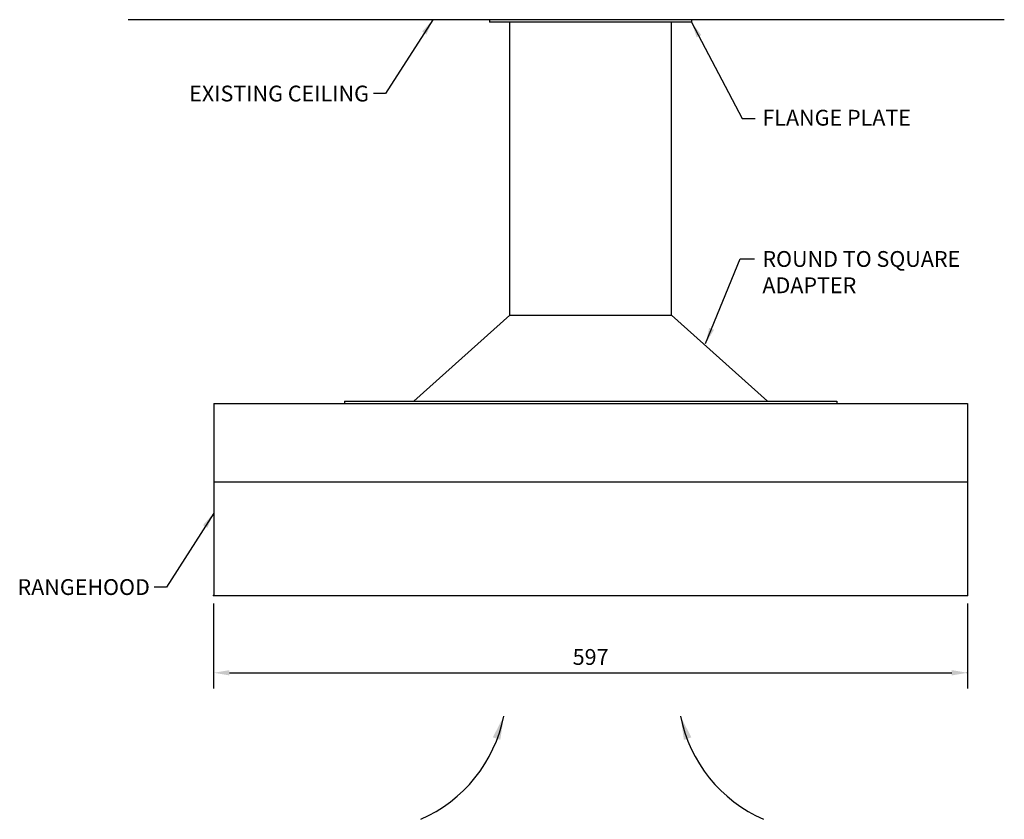
# Model space of a CAD drawing. Extents: x -1632 to 1310, y 470 to 3240.
# Drawn here: x -1511 to -731, y 470 to 1103 of the extents above; entities that cross this region are included whole.
import ezdxf

# ---------------------------------------------------------------- set-up
doc = ezdxf.new("R2010")
doc.units = 0
doc.header["$LTSCALE"] = 5
doc.linetypes.add('CENTER', pattern=[2, 1.25, -0.25, 0.25, -0.25])
doc.layers.get('0').update_dxf_attribs({"color": 3, "linetype": 'CONTINUOUS'})
for name, color, linetype in [('HOMETECH_RA6WH_D_CENTRE_LI', 7, 'CENTER'), ('HOMETECH_RA6WH_D_DEFPOINTS', 6, 'CONTINUOUS'), ('HOMETECH_RA6WH_D_FINE_LINE', 7, 'CONTINUOUS'), ('HOMETECH_RA6WH_D_NORMAL_LI', 7, 'CONTINUOUS'), ('HOMETECH_RA6WH_D_TEXT', 7, 'CONTINUOUS')]:
    doc.layers.add(name, color=color, linetype=linetype)
doc.styles.get("Standard").update_dxf_attribs({"font": 'romans.shx'})
doc.dimstyles.get("Standard").update_dxf_attribs({"dimtxt": 0.18, "dimasz": 0.18, "dimexe": 0.18, "dimexo": 0.0625, "dimgap": 0.09, "dimtad": 0, "dimtih": 1, "dimtoh": 1, "dimdec": 4, "dimzin": 0, "dimtxsty": 'STANDARD', "dimcen": 0.09, "dimazin": 3, "dimtfac": 1, "dimtdec": 4, "dimtofl": 0, "dimtmove": 0, "dimatfit": 3, "dimtolj": 1, "dimtzin": 0})

# ---------------------------------------------------------------- blocks, each defined once
blk = doc.blocks.new('*D4')
at = {"color": 0, "linetype": 'BYBLOCK'}
for p, q in [((1931.65, 904.35), (1931.65, 836.95)), ((2528.65, 904.35), (2528.65, 836.95)), ((1944.15, 849.45), (2516.15, 849.45))]:
    blk.add_line(p, q, dxfattribs=at)
for points in [[(1944.15, 851.53), (1944.15, 847.37), (1931.65, 849.45)], [(2516.15, 851.53), (2516.15, 847.37), (2528.65, 849.45)]]:
    blk.add_solid(points, dxfattribs=at)
at = {"layer": 'HOMETECH_RA6WH_D_DEFPOINTS', "color": 0, "linetype": 'BYBLOCK'}
for p in [(1931.65, 910.6), (2528.65, 910.6), (2528.65, 849.45)]:
    blk.add_point(p, dxfattribs=at)
at = {"color": 0, "linetype": 'BYBLOCK', "insert": (2230.15, 861.95), "char_height": 12.5, "attachment_point": 5}
blk.add_mtext('\\A1;597', dxfattribs=at)

msp = doc.modelspace()

# ---------------------------------------------------------------- linework, layer by layer
at = {"layer": 'HOMETECH_RA6WH_D_CENTRE_LI'}
for p, q in [((-1138.49552, 1102.90151), (-1138.49552, 1100.90151)), ((-978.49552, 1102.90151), (-978.49552, 1100.90151))]:
    msp.add_line(p, q, dxfattribs=at)
at = {"layer": 'HOMETECH_RA6WH_D_FINE_LINE'}
for centre, start, end in [((-1238.51635, 573.73858), 293.60070398, 348.69628053), ((-876.11338, 573.73858), 191.30371947, 246.39929602)]:
    msp.add_arc(centre, 113.49723, start, end, dxfattribs=at)
at = {"layer": 'HOMETECH_RA6WH_D_NORMAL_LI'}
for p, q in [((-730.90471, 1102.90151), (-1424.72889, 1102.90151)), ((-978.49552, 1100.90151), (-1138.49552, 1100.90151)), ((-1122.49552, 868.91085), (-1122.49552, 1100.90151)), ((-994.49552, 868.91085), (-994.49552, 1100.90151)), ((-1122.49552, 868.91085), (-1198.49552, 800.91085)), ((-1122.49552, 868.91085), (-994.49552, 868.91085)), ((-994.49552, 868.91085), (-918.49552, 800.91085)), ((-1356.99552, 798.91085), (-759.99552, 798.91085)), ((-1356.99552, 798.91085), (-1356.99552, 646.91085)), ((-1253.49552, 800.91085), (-863.49552, 800.91085)), ((-1253.49552, 800.91085), (-1253.49552, 798.91085)), ((-863.49552, 800.91085), (-863.49552, 798.91085)), ((-759.99552, 798.91085), (-759.99552, 646.91085)), ((-1356.99552, 736.91085), (-759.99552, 736.91085)), ((-1356.99552, 646.91085), (-759.99552, 646.91085))]:
    msp.add_line(p, q, dxfattribs=at)
at = {"layer": 'HOMETECH_RA6WH_D_TEXT'}
for points in [[(-1130.02335, 532.69112), (-1127.22075, 551.49201), (-1135.96944, 534.61634)], [(-984.60639, 532.69112), (-987.40899, 551.49201), (-978.66029, 534.61634)]]:
    msp.add_solid(points, dxfattribs=at)

# ---------------------------------------------------------------- texts
at = {"layer": 'HOMETECH_RA6WH_D_TEXT', "char_height": 12.5}
for s, insert, width, attachment_point in [('EXISTING CEILING', (-1234.01967, 1050.67453), 320.6241, 3), ('FLANGE PLATE', (-922.45997, 1031.53587), 320.6241, 1), ('ROUND TO SQUARE ADAPTER', (-922.45997, 919.68351), 205.9517971, 1), ('RANGEHOOD', (-1407.54702, 659.88172), 320.6241, 3)]:
    msp.add_mtext(s, dxfattribs=dict(at, insert=insert, width=width, attachment_point=attachment_point))

# ---------------------------------------------------------------- dimensions: what is measured, and where the dimension line sits
at = {"layer": 'HOMETECH_RA6WH_D_TEXT'}
dim = msp.add_linear_dim(base=(-759.99552, 585.76276), p1=(-1356.99552, 646.91085), p2=(-759.99552, 646.91085), dimstyle='STANDARD', override={"dimscale": 5, "dimtxt": 2.5, "dimasz": 2.5, "dimexe": 2.5, "dimexo": 1.25, "dimgap": 1.25, "dimtad": 1, "dimtih": 0, "dimtoh": 0, "dimdec": 0}, dxfattribs=at)
dim.commit()
dim.dimension.update_dxf_attribs({"geometry": '*D4', "text_midpoint": (-1058.49552, 598.26276), "insert": (-3288.64901, -263.68826)})

# ---------------------------------------------------------------- leaders
for points in [[(-1183.46817, 1102.90151), (-1220.84248, 1044.34809), (-1230.48745, 1044.34809)], [(-978.49552, 1100.90151), (-938.4534, 1024.55025), (-928.14004, 1024.55025)], [(-967.42564, 846.54457), (-940.06354, 913.46717), (-928.61982, 913.46717)], [(-1356.99552, 712.1087), (-1394.36982, 653.55528), (-1404.0148, 653.55528)]]:
    msp.add_leader(points, dimstyle='STANDARD', override={"dimscale": 5, "dimasz": 2.5}, dxfattribs=at)

doc.saveas('drawing.dxf')
